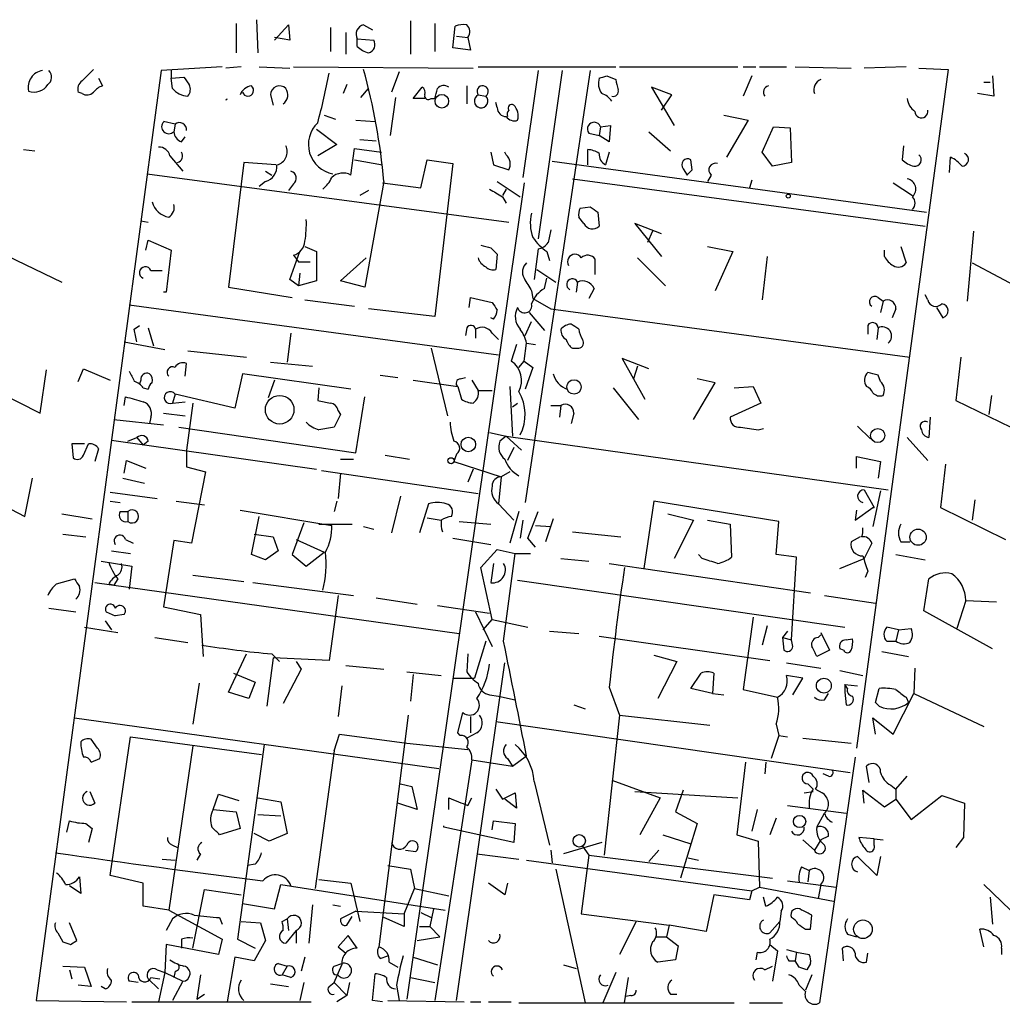
# Model space of a CAD drawing. Extents: x 12 to 730, y 1 to 890.
# Drawn here: x 177 to 243, y 274 to 340 of the extents above; entities that cross this region are included whole.
import ezdxf

# ---------------------------------------------------------------- set-up
doc = ezdxf.new("R2010")
doc.units = 0
doc.header["$MEASUREMENT"] = 0
doc.layers.add('MAIN', color=5, linetype='CONTINUOUS')

msp = doc.modelspace()

# ---------------------------------------------------------------- linework, layer by layer
at = {"layer": 'MAIN'}
for p, q in [((193.04, 339.852), (193.1247, 337.6507)), ((203.2847, 339.7673), (203.2847, 337.566)), ((191.6853, 339.598), (191.6853, 337.6507)), ((194.2253, 338.4973), (195.1567, 339.5133)), ((195.1567, 339.5133), (195.2413, 338.4973)), ((197.9507, 339.344), (197.9507, 337.7353)), ((200.152, 339.5133), (200.7447, 339.1747)), ((204.8933, 339.598), (204.8933, 337.7353)), ((206.0787, 337.9893), (206.248, 339.4287)), ((195.2413, 338.4973), (194.2253, 338.6667)), ((198.9667, 339.0053), (198.9667, 337.566)), ((199.7287, 338.582), (200.8293, 338.4973)), ((199.7287, 338.074), (199.7287, 338.582)), ((206.3327, 338.7513), (207.0947, 338.6667)), ((207.0947, 338.6667), (207.264, 337.82)), ((207.264, 337.82), (206.0787, 337.9893)), ((186.69, 336.4653), (178.3927, 274.6587)), ((181.4407, 335.788), (182.2027, 336.55)), ((190.754, 336.7193), (186.69, 336.4653)), ((187.3673, 336.55), (187.3673, 335.9573)), ((192.024, 336.7193), (191.008, 336.6347)), ((193.2093, 336.7193), (195.2413, 336.6347)), ((195.4953, 336.7193), (207.4333, 336.6347)), ((207.772, 336.7193), (216.916, 336.7193)), ((211.7513, 336.4653), (210.7353, 329.3533)), ((215.2227, 336.4653), (210.9047, 307.7633)), ((213.36, 336.4653), (211.7513, 325.2893)), ((217.17, 336.7193), (225.044, 336.7193)), ((225.3827, 336.7193), (226.2293, 336.7193)), ((226.4833, 336.7193), (228.2613, 336.7193)), ((228.854, 336.7193), (232.5793, 336.6347)), ((239.014, 336.55), (232.918, 291.4227)), ((236.22, 336.7193), (233.426, 336.6347)), ((237.0667, 336.6347), (239.014, 336.55)), ((182.5413, 335.9573), (182.7953, 335.4493)), ((187.3673, 335.9573), (188.214, 336.042)), ((187.452, 335.28), (187.3673, 335.9573)), ((202.5227, 336.3807), (202.0147, 335.026)), ((216.3233, 336.1267), (216.916, 335.8727)), ((225.9753, 336.1267), (225.3827, 334.772)), ((241.9773, 336.1267), (242.062, 334.772)), ((199.0513, 335.534), (198.7973, 334.9413)), ((199.9827, 334.6873), (200.4907, 335.28)), ((203.454, 334.6027), (204.0467, 335.3647)), ((207.01, 335.4493), (207.01, 334.264)), ((220.6413, 334.8567), (219.2867, 335.3647)), ((219.2867, 335.3647), (220.8107, 332.8247)), ((241.3847, 335.7033), (241.808, 335.7033)), ((181.4407, 334.9413), (181.1867, 335.026)), ((193.9713, 334.8567), (194.1407, 334.1793)), ((202.2687, 334.6873), (201.93, 332.1473)), ((204.216, 334.6027), (203.454, 334.6027)), ((204.6393, 334.6027), (204.8933, 334.6027)), ((207.772, 334.8567), (208.28, 334.772)), ((219.964, 333.8407), (220.6413, 334.8567)), ((242.062, 334.772), (240.9613, 334.9413)), ((209.042, 334.01), (208.9573, 334.3487)), ((197.5273, 333.502), (198.2893, 333.248)), ((199.644, 333.1633), (200.914, 333.0787)), ((224.1127, 333.502), (225.7213, 333.1633)), ((225.7213, 333.1633), (224.282, 330.708)), ((187.6213, 332.9093), (186.8593, 333.0787)), ((187.6213, 332.9093), (187.5367, 332.4013)), ((197.0193, 332.5707), (198.374, 331.5547)), ((215.9, 332.74), (215.8153, 332.1473)), ((215.9, 332.74), (216.5773, 332.8247)), ((216.5773, 332.8247), (216.4927, 331.724)), ((226.6527, 331.0467), (227.4147, 332.74)), ((227.4147, 332.74), (228.5153, 332.6553)), ((228.5153, 332.6553), (228.6, 330.3693)), ((188.0447, 331.724), (188.2987, 332.0627)), ((199.898, 331.8933), (200.9987, 331.8087)), ((215.138, 332.3167), (215.8153, 332.1473)), ((216.4927, 331.724), (215.8153, 332.1473)), ((219.1173, 332.4013), (220.5567, 331.1313)), ((177.546, 331.216), (178.308, 331.1313)), ((198.374, 331.5547), (197.104, 330.7927)), ((199.3053, 329.5227), (199.5593, 331.3007)), ((199.5593, 331.3007), (201.3373, 331.0467)), ((215.0533, 330.2), (215.0533, 331.216)), ((236.0507, 331.47), (235.966, 330.5387)), ((187.2827, 330.7927), (188.1293, 329.7767)), ((199.5593, 330.5387), (201.422, 330.2)), ((203.962, 328.676), (204.3853, 330.5387)), ((204.3853, 330.5387), (206.0787, 330.2847)), ((208.6187, 331.0467), (208.788, 330.2)), ((209.6347, 330.8773), (209.55, 331.0467)), ((216.4927, 331.0467), (216.2387, 330.2)), ((221.996, 329.8613), (221.9113, 330.5387)), ((227.33, 330.1153), (226.6527, 331.0467)), ((239.0987, 329.692), (239.1833, 330.708)), ((192.1933, 330.3693), (191.1773, 322.072)), ((194.31, 330.2), (192.1933, 330.3693)), ((206.0787, 330.2847), (204.8933, 320.1247)), ((208.788, 330.2), (209.804, 329.8613)), ((212.6827, 330.454), (237.5747, 327.0673)), ((221.4033, 329.946), (221.6573, 329.5227)), ((228.6, 330.3693), (227.33, 330.1153)), ((185.7587, 329.6073), (209.804, 326.39)), ((193.6327, 329.7767), (194.056, 329.5227)), ((214.0373, 329.2687), (237.49, 326.136)), ((223.266, 329.5227), (223.012, 329.0993)), ((193.6327, 329.0993), (193.2093, 328.7607)), ((195.4953, 328.93), (195.1567, 328.5067)), ((201.5067, 329.0993), (200.2367, 322.072)), ((201.422, 329.0147), (203.962, 328.676)), ((210.82, 329.0147), (203.0307, 274.7433)), ((209.042, 329.0993), (210.566, 328.0833)), ((209.6347, 328.5913), (209.3807, 328.168)), ((225.9753, 329.184), (225.806, 328.676)), ((235.3733, 329.0147), (236.6433, 328.168)), ((200.4907, 328.5067), (199.898, 328.168)), ((209.3807, 328.0833), (209.6347, 327.66)), ((214.5453, 327.3213), (215.2227, 327.406)), ((214.7993, 326.3053), (214.4607, 326.7287)), ((215.7307, 327.0673), (215.8153, 326.136)), ((185.3353, 326.4747), (185.8433, 326.39)), ((219.964, 325.628), (218.186, 326.3053)), ((218.186, 326.3053), (219.964, 324.104)), ((219.3713, 325.7973), (219.0327, 325.0353)), ((240.7073, 325.7973), (240.284, 321.1407)), ((185.674, 324.5273), (185.8433, 325.2047)), ((185.8433, 325.2047), (187.3673, 324.5273)), ((196.2573, 324.7813), (197.0193, 324.4427)), ((208.6187, 324.6967), (209.042, 324.2733)), ((223.012, 324.7813), (224.7053, 324.4427)), ((235.8813, 324.7813), (236.22, 323.6807)), ((175.514, 324.612), (180.086, 322.4107)), ((187.3673, 324.5273), (187.0287, 321.7333)), ((195.2413, 322.58), (195.9187, 324.4427)), ((195.4953, 324.1887), (195.834, 323.7653)), ((197.0193, 324.4427), (197.0193, 322.4953)), ((198.628, 322.4953), (200.3213, 324.0193)), ((209.042, 324.2733), (208.9573, 323.2573)), ((211.7513, 324.612), (211.4973, 322.58)), ((212.344, 324.4427), (212.5133, 323.85)), ((218.3553, 324.0193), (220.218, 322.1567)), ((224.7053, 324.4427), (223.52, 321.818)), ((226.9913, 324.104), (226.6527, 321.2253)), ((234.7807, 324.104), (234.7807, 324.5273)), ((195.834, 323.7653), (196.596, 323.7653)), ((215.5613, 322.9187), (215.5613, 323.9347)), ((240.6227, 323.6807), (244.9407, 321.3947)), ((186.0127, 323.1727), (186.7747, 323.1727)), ((195.9187, 323.0033), (195.834, 322.1567)), ((211.6667, 323.2573), (212.9367, 322.4107)), ((191.1773, 322.072), (195.4107, 321.3947)), ((195.834, 322.1567), (195.2413, 322.58)), ((197.0193, 322.4953), (195.834, 322.1567)), ((200.2367, 322.072), (198.628, 322.4953)), ((212.1747, 321.9873), (212.344, 322.6647)), ((214.376, 322.4107), (214.2913, 321.7333)), ((187.0287, 321.7333), (186.8593, 321.7333)), ((207.1793, 320.7173), (207.264, 321.3947)), ((207.264, 321.3947), (208.7033, 321.056)), ((211.328, 321.818), (211.4127, 321.31)), ((215.4767, 321.9873), (215.138, 321.31)), ((234.3573, 321.3947), (234.696, 321.1407)), ((237.6593, 321.2253), (237.49, 321.564)), ((184.5733, 320.8867), (209.1267, 317.5847)), ((196.2573, 321.2253), (199.5593, 320.802)), ((211.4127, 321.31), (212.598, 320.6327)), ((234.696, 321.1407), (234.5267, 320.3787)), ((238.252, 320.7173), (238.6753, 320.04)), ((204.8933, 320.1247), (200.4907, 320.6327)), ((211.1587, 320.3787), (212.1747, 319.1933)), ((212.598, 320.6327), (236.474, 317.4153)), ((235.5427, 320.6327), (235.2887, 320.04)), ((184.912, 319.278), (185.2507, 319.532)), ((208.788, 319.9553), (208.6187, 320.04)), ((210.9047, 318.8547), (211.328, 319.786)), ((233.68, 319.532), (233.68, 318.9393)), ((185.8433, 319.3627), (186.182, 318.1773)), ((195.326, 319.024), (195.072, 317.0767)), ((207.01, 319.3627), (206.9253, 318.8547)), ((207.6027, 319.278), (207.6027, 318.6853)), ((208.7033, 319.024), (209.1267, 318.6007)), ((234.3573, 319.3627), (234.2727, 318.6007)), ((184.2347, 318.4313), (186.944, 317.9233)), ((210.312, 318.262), (209.9733, 317.1613)), ((210.82, 317.1613), (210.9893, 318.3467)), ((210.9893, 318.3467), (211.582, 318.262)), ((188.468, 317.8387), (192.3627, 317.4153)), ((204.6393, 318.008), (205.74, 313.5207)), ((214.0373, 318.008), (214.4607, 318.008)), ((188.2987, 316.1453), (188.3833, 316.992)), ((193.9713, 317.0767), (196.7653, 316.8227)), ((210.4813, 316.738), (210.82, 317.1613)), ((210.82, 317.1613), (211.4127, 316.738)), ((219.1173, 316.6533), (217.3393, 317.3307)), ((217.3393, 317.3307), (218.8633, 314.6213)), ((218.3553, 316.8227), (218.1013, 315.976)), ((239.8607, 317.4153), (239.522, 314.5367)), ((178.6467, 313.69), (179.07, 316.5687)), ((181.1867, 315.8067), (181.5253, 316.6533)), ((181.5253, 316.6533), (183.3033, 315.8913)), ((192.1087, 316.3147), (191.6007, 314.0287)), ((199.3053, 315.2987), (192.1087, 316.3147)), ((201.2527, 316.23), (202.438, 316.0607)), ((211.4127, 316.738), (210.9047, 315.2987)), ((234.5267, 315.8067), (234.3573, 316.23)), ((174.3287, 315.8913), (178.6467, 313.69)), ((185.3353, 315.8913), (185.2507, 315.6373)), ((194.2253, 315.8913), (193.802, 314.706)), ((203.454, 315.8913), (206.4173, 315.468)), ((206.5867, 315.976), (206.9253, 316.0607)), ((207.3487, 315.8913), (207.772, 315.214)), ((222.0807, 313.2667), (223.52, 315.722)), ((223.52, 315.722), (222.3347, 315.976)), ((185.5047, 315.3833), (185.8433, 315.2987)), ((187.6213, 314.96), (187.452, 314.3673)), ((191.6007, 314.0287), (187.6213, 314.96)), ((197.1887, 315.3833), (197.104, 314.5367)), ((206.4173, 315.468), (206.6713, 314.6213)), ((207.772, 315.214), (208.7033, 315.214)), ((209.8887, 315.468), (210.058, 312.166)), ((216.7467, 315.3833), (218.44, 313.2667)), ((224.79, 315.3833), (226.06, 315.468)), ((226.06, 315.468), (226.568, 314.3673)), ((241.8927, 314.8753), (241.7233, 313.6053)), ((184.2347, 314.198), (184.3193, 314.7907)), ((187.452, 314.3673), (188.2987, 314.452)), ((188.8067, 314.3673), (188.3833, 311.2347)), ((199.644, 311.0653), (200.2367, 314.7907)), ((210.058, 314.1133), (210.3967, 314.3673)), ((212.598, 314.198), (213.2753, 314.198)), ((213.2753, 314.198), (213.1907, 313.436)), ((226.568, 314.3673), (224.536, 313.436)), ((239.522, 314.5367), (243.9247, 312.42)), ((186.8593, 313.69), (188.2987, 313.5207)), ((198.628, 313.6053), (198.2047, 312.7587)), ((198.4587, 313.8593), (198.628, 313.6053)), ((214.122, 313.69), (213.9527, 313.0127)), ((183.5573, 313.2667), (186.8593, 312.928)), ((186.0127, 313.436), (185.928, 313.0127)), ((237.8287, 313.436), (237.744, 312.0813)), ((187.8753, 312.7587), (199.644, 311.0653)), ((208.534, 312.42), (209.6347, 312.166)), ((226.3987, 312.5893), (226.7373, 312.674)), ((233.0027, 312.8433), (233.8493, 311.9967)), ((181.61, 311.658), (180.7633, 311.658)), ((180.7633, 311.658), (180.848, 310.7267)), ((181.5253, 310.896), (181.864, 311.658)), ((183.388, 311.912), (197.0193, 309.9647)), ((184.4887, 311.8273), (185.0813, 312.0813)), ((185.0813, 312.0813), (185.5047, 311.5733)), ((185.8433, 311.8273), (185.5047, 311.5733)), ((209.6347, 312.166), (209.2113, 311.8273)), ((209.6347, 312.166), (210.6507, 311.2347)), ((209.6347, 312.166), (235.0347, 308.61)), ((236.3047, 312.0813), (237.6593, 310.5573)), ((182.5413, 311.3193), (182.2873, 310.4727)), ((188.3833, 311.2347), (188.3833, 310.134)), ((201.5913, 310.896), (203.2, 310.642)), ((206.3327, 310.9807), (206.1633, 310.4727)), ((210.1427, 311.404), (209.7193, 310.5573)), ((184.2347, 309.7107), (184.404, 310.5573)), ((184.404, 310.5573), (185.674, 310.0493)), ((198.628, 310.642), (199.4747, 310.642)), ((206.1633, 310.4727), (209.296, 309.4567)), ((232.918, 310.0493), (232.918, 310.8113)), ((232.918, 310.8113), (234.5267, 310.4727)), ((234.5267, 310.4727), (234.3573, 309.372)), ((238.8447, 310.3033), (238.506, 307.4247)), ((188.3833, 310.134), (189.6533, 309.7953)), ((189.6533, 309.7953), (188.722, 305.054)), ((197.358, 309.88), (207.772, 308.356)), ((198.628, 309.7107), (198.4587, 308.0173)), ((207.4333, 309.9647), (207.0947, 309.118)), ((209.8887, 309.7953), (209.296, 309.4567)), ((173.3973, 309.0333), (177.6307, 306.832)), ((177.6307, 306.832), (178.1387, 309.372)), ((184.15, 309.372), (185.5893, 309.0333)), ((209.296, 309.4567), (209.1267, 307.6787)), ((183.3033, 308.4407), (186.436, 308.0173)), ((233.426, 308.61), (234.1033, 307.4247)), ((234.5267, 308.5253), (234.0187, 306.1547)), ((183.3033, 307.848), (183.9807, 307.7633)), ((187.706, 307.848), (189.5687, 307.594)), ((198.374, 307.848), (198.2047, 307.1707)), ((202.6073, 308.1867), (202.0147, 305.7313)), ((204.47, 307.6787), (203.8773, 305.7313)), ((209.1267, 307.6787), (210.1427, 306.578)), ((219.456, 307.848), (218.7787, 303.3607)), ((227.7533, 306.4933), (219.456, 307.848)), ((240.792, 307.9327), (240.6227, 306.578)), ((180.086, 307.0013), (182.118, 306.6627)), ((183.9807, 307.1707), (184.4887, 307.1707)), ((184.4887, 307.1707), (184.4887, 306.4933)), ((191.9393, 307.2553), (198.0353, 306.2393)), ((210.4813, 307.1707), (209.8887, 305.054)), ((211.074, 305.3927), (211.7513, 307.1707)), ((220.3873, 307.0013), (222.0807, 306.578)), ((232.8333, 306.578), (234.0187, 307.4247)), ((232.918, 307.2553), (232.8333, 306.578)), ((234.0187, 307.4247), (234.1033, 307.4247)), ((238.506, 307.4247), (242.824, 305.308)), ((192.7013, 304.292), (193.2093, 306.832)), ((196.1727, 306.4087), (195.4107, 304.292)), ((197.1887, 306.324), (199.39, 306.324)), ((204.3853, 306.7473), (205.3167, 306.578)), ((206.502, 306.4933), (208.6187, 306.324)), ((210.7353, 306.578), (210.566, 305.3927)), ((212.7673, 306.6627), (212.2593, 305.1387)), ((222.0807, 306.578), (220.8107, 304.038)), ((223.012, 306.578), (224.536, 306.324)), ((224.536, 306.324), (224.6207, 304.1227)), ((227.584, 304.292), (227.7533, 306.4933)), ((200.152, 306.1547), (200.8293, 305.9853)), ((211.582, 306.2393), (212.598, 306.1547)), ((214.0373, 305.816), (217.2547, 305.4773)), ((180.1707, 305.6467), (181.6947, 305.4773)), ((184.3193, 305.308), (184.8273, 305.054)), ((187.5367, 305.2233), (186.8593, 300.8207)), ((188.722, 305.054), (187.5367, 305.2233)), ((192.8707, 305.6467), (194.1407, 305.4773)), ((194.1407, 305.4773), (194.4793, 304.546)), ((195.6647, 305.308), (197.5273, 304.4613)), ((206.0787, 305.3927), (208.6187, 304.9693)), ((211.582, 304.8), (211.074, 305.3927)), ((233.172, 305.4773), (232.5793, 305.1387)), ((233.934, 305.054), (233.426, 304.038)), ((235.8813, 305.1387), (236.474, 305.1387)), ((183.388, 304.546), (184.658, 304.3767)), ((194.4793, 304.546), (193.6327, 303.9533)), ((196.342, 303.53), (197.5273, 304.4613)), ((207.9413, 303.4453), (209.042, 304.6307)), ((209.042, 304.6307), (210.2273, 304.3767)), ((209.4653, 298.5347), (210.2273, 304.3767)), ((210.2273, 304.3767), (211.2433, 304.3767)), ((182.7107, 303.8687), (184.7427, 303.53)), ((193.6327, 303.9533), (192.7013, 304.292)), ((195.4107, 304.292), (196.342, 303.53)), ((208.788, 303.6993), (208.6187, 302.4293)), ((213.2753, 304.038), (215.138, 303.8687)), ((216.4927, 303.6993), (229.87, 301.752)), ((222.6733, 304.038), (222.4193, 304.292)), ((228.9387, 304.1227), (227.584, 304.292)), ((228.6, 298.6193), (228.9387, 304.1227)), ((231.8173, 303.3607), (233.426, 304.038)), ((235.5427, 304.292), (237.49, 303.9533)), ((184.7427, 303.53), (184.5733, 302.006)), ((208.7033, 299.974), (207.9413, 303.4453)), ((233.68, 303.1913), (233.5107, 302.768)), ((179.7473, 302.3447), (180.9327, 302.6833)), ((182.2873, 302.4293), (206.502, 299.0427)), ((183.8113, 302.6833), (183.5573, 302.26)), ((188.8067, 302.9373), (192.1933, 302.514)), ((192.786, 302.4293), (199.4747, 301.5827)), ((210.3967, 302.5987), (232.156, 299.466)), ((237.4053, 300.5667), (237.744, 302.6833)), ((183.2187, 302.3447), (183.5573, 302.26)), ((198.4587, 301.5827), (197.866, 297.2647)), ((200.9987, 301.4133), (203.708, 300.99)), ((230.8013, 301.5827), (234.188, 301.0747)), ((240.1993, 301.244), (239.6067, 299.3813)), ((240.1993, 301.244), (242.2313, 301.1593)), ((179.2393, 300.736), (181.0173, 300.482)), ((183.0493, 300.482), (183.642, 300.228)), ((186.8593, 300.8207), (189.3147, 300.3127)), ((205.0627, 300.9053), (208.534, 300.3973)), ((207.6027, 300.482), (208.7033, 298.196)), ((241.9773, 298.0267), (237.4053, 300.5667)), ((182.9647, 299.8893), (183.388, 299.2967)), ((184.2347, 300.3127), (183.642, 300.228)), ((189.3147, 300.3127), (189.484, 297.5187)), ((208.1107, 299.2967), (208.7033, 299.974)), ((208.7033, 299.974), (211.074, 299.466)), ((226.06, 300.1433), (225.3827, 295.3173)), ((181.61, 299.466), (183.8113, 299.1273)), ((212.5133, 299.212), (214.4607, 299.0427)), ((226.9913, 299.5507), (226.6527, 298.2807)), ((228.346, 299.212), (228.0073, 298.7887)), ((230.5473, 299.1273), (231.14, 297.942)), ((235.712, 299.2967), (234.95, 299.466)), ((235.712, 299.2967), (235.5427, 298.5347)), ((235.712, 299.2967), (236.5587, 299.3813)), ((186.2667, 298.7887), (188.468, 298.45)), ((208.28, 298.5347), (207.518, 296.0793)), ((215.8153, 298.8733), (227.1607, 297.2647)), ((228.0073, 298.7887), (228.6, 298.6193)), ((228.0073, 298.7887), (228.092, 297.942)), ((228.6847, 298.196), (228.6, 298.6193)), ((230.378, 298.7887), (230.5473, 298.958)), ((232.2407, 298.6193), (232.664, 298.704)), ((234.95, 298.5347), (235.5427, 298.5347)), ((231.14, 297.942), (230.2933, 297.5187)), ((232.0713, 297.942), (231.8173, 298.0267)), ((234.6113, 297.8573), (236.3893, 297.5187)), ((191.1773, 295.148), (192.3627, 297.688)), ((194.1407, 297.434), (193.7173, 294.2167)), ((194.056, 297.688), (194.564, 297.18)), ((197.866, 297.2647), (194.1407, 297.434)), ((195.6647, 297.18), (196.0033, 296.672)), ((207.0947, 297.688), (207.01, 296.5027)), ((219.456, 297.6033), (220.98, 297.18)), ((220.98, 297.18), (219.71, 294.7247)), ((196.0033, 296.672), (194.818, 294.386)), ((198.9667, 296.926), (201.5067, 296.672)), ((203.0307, 296.5027), (205.3167, 296.2487)), ((206.3327, 274.6587), (209.55, 297.0953)), ((228.2613, 297.0953), (230.5473, 296.7567)), ((231.8173, 296.5873), (233.3413, 296.2487)), ((236.8127, 296.7567), (236.728, 295.0633)), ((191.516, 296.418), (192.9553, 295.8253)), ((203.454, 296.3333), (203.2847, 294.5553)), ((206.0787, 296.0793), (207.518, 296.0793)), ((221.9113, 295.402), (222.5887, 296.418)), ((223.4353, 296.418), (223.3507, 295.0633)), ((229.362, 296.0793), (228.2613, 296.2487)), ((228.6847, 294.9787), (229.362, 296.0793)), ((189.23, 295.7407), (188.8067, 293.0313)), ((192.9553, 295.8253), (192.532, 294.7247)), ((198.7127, 295.5713), (198.4587, 293.5393)), ((216.4927, 295.4867), (217.17, 293.624)), ((223.3507, 295.0633), (221.9113, 295.402)), ((225.3827, 295.3173), (227.6687, 294.8093)), ((232.156, 295.656), (233.0027, 295.5713)), ((232.156, 295.656), (232.156, 295.148)), ((232.3253, 295.402), (232.156, 295.656)), ((234.188, 294.4707), (234.442, 295.402)), ((192.532, 294.7247), (191.1773, 295.148)), ((208.534, 294.9787), (209.1267, 294.894)), ((209.1267, 294.894), (210.2273, 294.64)), ((223.3507, 295.0633), (224.1127, 294.9787)), ((230.8013, 294.64), (231.0553, 295.0633)), ((232.156, 295.148), (232.2407, 294.3013)), ((235.3733, 292.354), (236.728, 295.0633)), ((236.22, 294.8093), (236.3893, 294.4707)), ((236.728, 295.0633), (241.3847, 292.862)), ((214.122, 294.3013), (214.884, 294.0473)), ((234.442, 294.2167), (234.188, 294.4707)), ((180.9327, 293.4547), (205.1473, 290.068)), ((203.1153, 293.624), (201.168, 278.2147)), ((206.4173, 292.4387), (206.756, 293.7933)), ((207.264, 293.5393), (207.264, 292.4387)), ((217.17, 293.624), (216.154, 284.3107)), ((217.17, 293.624), (223.1813, 292.9467)), ((234.188, 292.354), (234.0187, 293.4547)), ((234.0187, 293.4547), (235.3733, 292.354)), ((208.9573, 293.2007), (232.4947, 289.814)), ((227.584, 293.0313), (227.7533, 292.2693)), ((182.4567, 291.4227), (182.0333, 292.0153)), ((183.3033, 282.956), (184.658, 292.1847)), ((184.658, 292.1847), (193.3787, 290.9993)), ((198.2047, 291.2533), (198.5433, 292.354)), ((198.5433, 292.354), (203.0307, 291.7613)), ((206.5867, 292.2693), (206.4173, 292.4387)), ((207.6873, 292.4387), (207.01, 292.1)), ((227.7533, 292.2693), (227.2453, 290.7453)), ((227.7533, 292.2693), (228.346, 292.1847)), ((229.362, 292.1), (232.5793, 291.7613)), ((188.8067, 291.592), (187.198, 280.67)), ((193.548, 291.6767), (191.77, 278.7227)), ((203.0307, 291.7613), (207.0947, 291.338)), ((182.0333, 290.4913), (182.626, 290.7453)), ((198.2047, 291.2533), (196.9347, 282.1093)), ((207.3487, 290.6607), (204.8933, 274.6587)), ((207.3487, 290.6607), (210.058, 290.2373)), ((209.7193, 290.7453), (210.058, 290.2373)), ((210.058, 290.2373), (210.9893, 290.9147)), ((232.8333, 290.83), (230.4627, 274.4893)), ((225.552, 290.4913), (224.9593, 285.6653)), ((226.9067, 290.4913), (226.822, 289.7293)), ((233.7647, 289.1367), (233.5953, 290.2373)), ((216.662, 289.306), (219.8793, 288.1207)), ((231.0553, 289.56), (230.7167, 289.7293)), ((235.5427, 288.7133), (236.3047, 289.56)), ((202.6073, 289.052), (203.3693, 288.8827)), ((203.3693, 288.8827), (203.708, 287.3587)), ((208.9573, 288.7133), (209.3807, 288.036)), ((211.4973, 289.2213), (212.5133, 284.988)), ((230.0393, 288.7133), (229.7007, 289.052)), ((230.2087, 288.7133), (230.632, 288.4593)), ((235.204, 288.9673), (235.5427, 288.7133)), ((235.5427, 288.7133), (235.5427, 288.036)), ((181.9487, 288.544), (182.2873, 287.782)), ((190.1613, 287.3587), (190.5, 288.3747)), ((190.5, 288.3747), (191.8547, 287.9513)), ((193.1247, 288.1207), (194.6487, 287.8667)), ((205.8247, 287.3587), (205.8247, 288.1207)), ((207.0947, 287.6127), (207.3487, 288.1207)), ((209.3807, 288.036), (210.2273, 288.4593)), ((210.312, 287.4433), (209.55, 288.036)), ((210.2273, 288.4593), (210.312, 287.4433)), ((218.186, 288.544), (225.044, 288.1207)), ((219.8793, 288.1207), (218.5247, 285.6653)), ((221.4033, 288.6287), (220.8953, 287.1893)), ((229.4467, 288.4593), (230.0393, 288.544)), ((233.426, 287.782), (233.3413, 288.6287)), ((233.3413, 288.6287), (234.7807, 287.528)), ((234.7807, 287.528), (235.5427, 288.036)), ((235.5427, 288.036), (236.5587, 286.6813)), ((236.5587, 286.6813), (238.5907, 288.29)), ((238.5907, 288.29), (240.1147, 287.782)), ((190.1613, 287.3587), (191.6853, 287.1893)), ((194.6487, 287.8667), (195.072, 285.75)), ((203.708, 287.3587), (202.438, 287.782)), ((226.314, 287.3587), (225.9753, 285.9193)), ((228.346, 287.6127), (232.2407, 287.1047)), ((240.1147, 287.782), (240.03, 285.496)), ((191.6853, 287.1893), (191.9393, 286.0887)), ((193.1247, 287.02), (194.6487, 286.9353)), ((220.8953, 287.1893), (222.3347, 286.4273)), ((227.584, 286.766), (227.1607, 285.6653)), ((230.2933, 286.1733), (230.8013, 287.1047)), ((180.4247, 285.8347), (180.594, 286.5967)), ((181.6947, 286.4273), (182.118, 286.0887)), ((182.118, 286.0887), (181.864, 285.1573)), ((191.9393, 286.0887), (190.5847, 285.6653)), ((205.486, 286.1733), (205.486, 286.258)), ((210.1427, 285.1573), (205.486, 286.1733)), ((208.7033, 286.004), (208.788, 286.5967)), ((208.788, 286.5967), (210.2273, 286.4273)), ((210.2273, 286.4273), (210.1427, 285.1573)), ((222.3347, 286.4273), (221.234, 282.7867)), ((193.8867, 285.242), (192.8707, 285.75)), ((195.072, 285.75), (193.8867, 285.242)), ((220.0487, 285.6653), (221.9113, 285.0727)), ((224.9593, 285.6653), (226.3987, 285.242)), ((231.0553, 285.5807), (230.5473, 285.3267)), ((234.1033, 285.4113), (233.0873, 285.496)), ((234.1033, 285.4113), (234.696, 285.3267)), ((234.1033, 284.988), (234.1033, 285.4113)), ((240.03, 285.496), (239.522, 284.8187)), ((187.452, 284.988), (187.7907, 284.8187)), ((215.9847, 285.1573), (213.4447, 284.3953)), ((214.7147, 284.9033), (215.138, 284.3107)), ((226.3987, 285.242), (226.4833, 282.194)), ((229.362, 285.3267), (230.124, 284.6493)), ((230.5473, 285.3267), (230.124, 284.6493)), ((186.7747, 284.0567), (187.6213, 283.972)), ((189.3147, 284.3953), (189.0607, 283.972)), ((202.946, 284.6493), (203.6233, 284.5647)), ((207.6873, 284.3953), (210.4813, 284.0567)), ((212.598, 284.6493), (212.6827, 283.8027)), ((215.138, 284.3107), (214.63, 280.416)), ((215.138, 284.3107), (227.33, 282.7867)), ((219.1173, 283.8873), (219.7947, 284.6493)), ((221.742, 284.1413), (222.4193, 283.972)), ((234.2727, 282.956), (233.0027, 284.226)), ((234.5267, 284.226), (234.2727, 282.956)), ((192.9553, 283.718), (192.4473, 283.6333)), ((201.7607, 283.6333), (203.2847, 283.3793)), ((210.9893, 283.972), (225.9753, 281.94)), ((229.2773, 283.5487), (229.7853, 283.2947)), ((181.2713, 282.8713), (181.356, 281.7707)), ((185.5047, 282.448), (183.3033, 282.956)), ((203.2847, 283.3793), (203.5387, 282.1093)), ((212.9367, 283.3793), (214.884, 274.4893)), ((229.7853, 283.2947), (229.7007, 282.5327)), ((181.356, 281.7707), (180.594, 282.2787)), ((185.5047, 280.924), (185.5047, 282.448)), ((194.2253, 280.7547), (194.6487, 282.3633)), ((194.6487, 282.3633), (205.5707, 280.67)), ((197.1887, 282.702), (199.3053, 282.448)), ((199.3053, 282.448), (199.898, 279.908)), ((202.8613, 280.416), (203.5387, 282.1093)), ((203.5387, 282.1093), (205.8247, 281.6013)), ((209.55, 281.686), (208.4493, 282.448)), ((209.7193, 282.448), (209.55, 281.686)), ((225.9753, 281.94), (226.4833, 282.194)), ((226.4833, 282.194), (231.394, 281.2627)), ((228.346, 282.6173), (231.5633, 282.194)), ((230.5473, 282.3633), (230.378, 281.432)), ((241.3847, 282.3633), (243.7553, 280.0773)), ((188.8067, 278.13), (189.5687, 282.0247)), ((189.5687, 282.0247), (192.024, 281.686)), ((223.4353, 281.686), (222.9273, 279.2307)), ((225.806, 281.3473), (223.4353, 281.686)), ((225.9753, 281.94), (225.806, 281.3473)), ((226.9067, 280.924), (226.7373, 281.5167)), ((241.808, 281.5167), (241.9773, 279.7387)), ((187.198, 280.67), (185.5047, 280.924)), ((192.1087, 281.0933), (194.2253, 280.7547)), ((196.7653, 281.0087), (196.5113, 278.4687)), ((198.12, 281.0087), (198.628, 280.924)), ((187.198, 280.67), (190.754, 278.7227)), ((190.5847, 280.162), (190.754, 279.7387)), ((199.644, 280.5853), (198.628, 280.0773)), ((199.0513, 279.654), (199.39, 280.2467)), ((199.644, 280.5853), (202.8613, 280.416)), ((202.8613, 279.5693), (201.5067, 280.162)), ((202.8613, 280.416), (202.8613, 279.5693)), ((203.962, 280.5007), (204.6393, 280.162)), ((204.8087, 280.7547), (204.5547, 279.5693)), ((214.63, 280.416), (220.472, 279.654)), ((227.9227, 280.5853), (227.838, 279.908)), ((229.87, 279.4), (229.9547, 280.3313)), ((181.102, 278.638), (180.594, 279.8233)), ((187.452, 280.0773), (187.0287, 279.3153)), ((192.024, 279.908), (193.294, 279.8233)), ((193.294, 279.8233), (193.6327, 278.638)), ((194.7333, 279.908), (195.072, 280.0773)), ((195.072, 280.0773), (195.1567, 279.3153)), ((203.8773, 279.5693), (204.5547, 279.5693)), ((204.5547, 279.5693), (205.232, 278.892)), ((218.2707, 279.908), (217.17, 277.7067)), ((220.472, 279.654), (220.3027, 278.892)), ((222.9273, 279.2307), (220.472, 279.654)), ((227.838, 279.908), (227.1607, 279.146)), ((179.832, 279.146), (180.1707, 278.5533)), ((195.6647, 279.3153), (194.9873, 278.4687)), ((195.6647, 279.3153), (195.6647, 278.4687)), ((199.136, 278.9767), (198.4587, 278.2147)), ((199.7287, 278.13), (199.136, 278.9767)), ((203.708, 278.638), (205.232, 278.892)), ((219.6253, 278.892), (220.3027, 278.892)), ((220.3027, 278.892), (221.0647, 278.2993)), ((229.5313, 279.4), (229.87, 279.4)), ((232.3253, 279.0613), (232.918, 278.892)), ((241.3847, 278.2147), (241.1307, 279.4)), ((180.6787, 278.384), (181.102, 278.638)), ((187.0287, 278.384), (186.944, 276.5213)), ((190.5, 277.7067), (187.0287, 278.384)), ((188.0447, 278.7227), (188.0447, 278.13)), ((190.754, 278.7227), (190.5, 277.7067)), ((191.77, 278.7227), (192.9553, 278.13)), ((193.6327, 278.638), (192.8707, 277.2833)), ((198.4587, 278.2147), (198.9667, 277.7913)), ((221.0647, 278.2993), (220.8953, 277.368)), ((227.1607, 278.384), (227.6687, 277.9607)), ((191.6007, 277.5373), (191.0927, 274.574)), ((192.8707, 277.2833), (191.6007, 277.5373)), ((196.2573, 277.5373), (196.0033, 276.606)), ((201.2527, 277.4527), (201.7607, 277.622)), ((203.454, 277.5373), (205.0627, 277.0293)), ((226.314, 277.876), (226.2293, 277.368)), ((227.6687, 277.9607), (227.33, 275.9287)), ((228.2613, 278.0453), (228.9387, 277.876)), ((228.9387, 277.876), (228.854, 277.2833)), ((228.9387, 277.876), (229.7853, 277.7067)), ((232.0713, 277.2833), (231.9867, 278.13)), ((233.5953, 277.1987), (233.68, 277.7913)), ((242.57, 278.13), (242.57, 277.7067)), ((180.1707, 276.9447), (181.61, 276.86)), ((181.61, 276.86), (182.0333, 275.59)), ((194.4793, 277.114), (195.072, 276.9447)), ((195.072, 276.9447), (194.7333, 276.352)), ((198.2047, 276.9447), (198.7127, 277.114)), ((198.2047, 275.844), (198.7127, 277.0293)), ((201.8453, 277.1987), (202.438, 276.86)), ((213.4447, 277.0293), (214.2913, 276.7753)), ((220.8953, 277.368), (219.71, 277.1987)), ((226.822, 276.6907), (227.33, 276.9447)), ((228.4307, 277.2833), (228.854, 277.2833)), ((229.108, 276.86), (228.854, 277.2833)), ((229.87, 277.114), (229.616, 276.6907)), ((180.594, 276.6907), (180.7633, 276.098)), ((186.436, 276.6907), (186.944, 276.5213)), ((186.944, 276.5213), (186.5207, 274.574)), ((186.944, 276.5213), (188.1293, 275.9287)), ((187.6213, 276.606), (187.5367, 276.1827)), ((189.3147, 276.352), (189.0607, 274.7433)), ((195.326, 276.1827), (194.7333, 276.352)), ((200.7447, 274.6587), (200.914, 276.4367)), ((216.916, 276.5213), (216.0693, 274.4893)), ((229.9547, 276.352), (229.5313, 275.336)), ((182.0333, 275.59), (181.1867, 275.6747)), ((182.9647, 275.4207), (182.7107, 275.59)), ((185.166, 275.844), (184.5733, 275.9287)), ((185.8433, 276.098), (186.5207, 275.4207)), ((186.0127, 276.1827), (186.6053, 276.098)), ((188.1293, 275.9287), (187.452, 274.6587)), ((193.9713, 275.7593), (195.1567, 275.59)), ((196.1727, 275.844), (195.9187, 274.6587)), ((197.866, 275.59), (198.2047, 275.844)), ((198.2047, 275.844), (199.0513, 274.9973)), ((199.2207, 275.844), (199.0513, 274.9973)), ((202.3533, 275.6747), (202.5227, 274.6587)), ((203.2847, 276.1827), (204.8933, 275.844)), ((217.5087, 274.4893), (217.7627, 276.1827)), ((229.5313, 275.2513), (229.108, 275.6747)), ((189.0607, 274.7433), (189.5687, 275.082)), ((199.0513, 274.9973), (198.374, 274.574)), ((217.932, 274.9973), (217.5933, 274.9127)), ((220.5567, 275.082), (220.98, 275.082)), ((178.3927, 274.6587), (184.404, 274.574)), ((184.7427, 274.574), (196.6807, 274.574)), ((201.422, 274.574), (200.7447, 274.6587)), ((201.7607, 274.6587), (206.8407, 274.574)), ((207.264, 274.574), (207.9413, 274.574)), ((208.4493, 274.574), (209.9733, 274.574)), ((210.4813, 274.4893), (224.79, 274.4893)), ((225.806, 274.4893), (228.0073, 274.4893))]:
    msp.add_line(p, q, dxfattribs=at)
for centre, radius in [((205.359, 334.4334), 0.4517), ((228.3883, 328.1257), 0.1338), ((214.1455, 315.4415), 0.4787), ((194.5769, 313.9266), 0.9514), ((234.3361, 312.2084), 0.4704), ((207.1185, 311.6149), 0.4827), ((205.9685, 310.532), 0.2035), ((237.0205, 305.4524), 0.5402), ((230.7541, 295.5808), 0.495), ((229.144, 286.5525), 0.4087), ((214.4925, 285.2646), 0.4149), ((233.3519, 279.3895), 0.6165)]:
    msp.add_circle(centre, radius, dxfattribs=at)
for centre, radius, start, end in [((200.3127, 338.8784), 0.6549, 104.203868, 206.909354), ((206.7982, 337.9469), 1.5806, 82.299482, 110.370222), ((206.5793, 339.0427), 0.6379, 323.88811, 47.534794), ((200.3427, 338.2009), 0.5698, 285.05579, 31.34662), ((200.8951, 339.2761), 1.675, 225.863544, 256.028469), ((178.9498, 335.3759), 1.0976, 97.001995, 193.981804), ((178.798, 336.0359), 0.6157, 305.401383, 44.216978), ((158.5886, 325.1444), 43.0999, 5.264933, 15.345059), ((181.8218, 335.2376), 0.6694, 124.698943, 198.426829), ((315.3948, 420.4706), 152.6537, 213.578079, 213.807241), ((153.384, 344.8222), 45.2918, 344.861358, 349.149295), ((216.9443, 335.6234), 1.1773, 163.524499, 215.405862), ((173.7193, 463.042), 133.8753, 288.327124, 288.556307), ((386.3446, 377.8575), 174.5531, 193.917671, 194.146862), ((230.8219, 335.186), 0.7396, 111.795655, 199.321855), ((178.2658, 336.0842), 1.0454, 248.620946, 328.243849), ((183.1336, 334.3492), 1.1509, 107.093579, 143.981411), ((188.5246, 336.1553), 1.3845, 219.216318, 267.656956), ((187.9826, 335.2117), 0.6549, 317.828116, 29.481187), ((192.8434, 334.4804), 0.9793, 98.343583, 157.402188), ((192.4655, 335.153), 0.3787, 199.592765, 51.486698), ((194.57, 334.8506), 0.5988, 45.818745, 179.416248), ((194.3948, 334.8566), 0.7282, 305.53219, 35.549568), ((203.8771, 335.026), 0.3788, 333.45524, 63.401126), ((35.6295, 377.2972), 174.5653, 345.843219, 346.07237), ((205.4889, 334.9159), 0.5605, 53.195522, 139.492942), ((208.0711, 335.0848), 0.3762, 303.73654, 217.329911), ((216.7608, 335.0965), 0.3392, 253.066164, 16.933836), ((227.1682, 335.0285), 0.4309, 102.358577, 216.534792), ((181.7673, 335.4734), 0.6243, 238.458631, 314.22122), ((190.7672, 334.8435), 0.4049, 306.493479, 323.506522), ((204.4699, 334.8002), 0.2601, 167.454468, 310.620402), ((207.965, 334.4486), 0.4514, 115.310558, 45.753848), ((215.562, 333.6722), 1.3376, 34.679712, 71.578596), ((237.405, 334.6871), 1.1035, 184.386361, 237.538365), ((209.6206, 333.9959), 0.5788, 178.604026, 271.395974), ((210.1853, 333.5443), 0.483, 142.140624, 195.244715), ((210.0153, 333.9681), 0.2467, 58.900793, 211.087213), ((209.3761, 333.4479), 1.0595, 344.418575, 43.653912), ((237.2411, 333.7478), 0.4285, 178.903436, 12.524456), ((210.185, 333.7982), 0.6693, 214.689739, 288.440363), ((187.198, 332.74), 0.4715, 135, 315), ((187.9162, 332.5426), 0.4706, 353.090971, 128.806228), ((198.466, 331.5569), 1.98, 133.46312, 259.936369), ((215.4849, 332.5898), 0.4414, 19.892177, 218.211893), ((188.3468, 332.4798), 0.8139, 185.534773, 248.212969), ((186.5559, 330.6444), 0.7417, 11.532613, 92.720065), ((194.179, 331.0739), 0.9001, 283.86488, 26.10674), ((214.9684, 329.6914), 1.527, 56.315136, 86.812677), ((187.6984, 330.7902), 0.4309, 282.36872, 36.526877), ((209.0941, 330.2651), 0.8167, 330.36824, 48.554055), ((216.5983, 330.8984), 0.7856, 175.356285, 242.756461), ((221.6997, 330.206), 0.3943, 57.543296, 221.257012), ((237.1332, 331.7419), 1.6763, 225.870102, 256.011837), ((236.8021, 330.5387), 0.4298, 260.073098, 51.994044), ((238.3799, 328.8889), 1.9886, 38.076638, 66.171495), ((239.9359, 330.5575), 0.4423, 271.217773, 66.153268), ((193.3675, 330.097), 1.0324, 284.885656, 5.726056), ((223.547, 329.8652), 0.443, 71.262378, 230.633246), ((195.199, 329.311), 0.4827, 307.87186, 74.745922), ((196.2137, 330.1585), 1.9916, 308.103582, 336.153182), ((198.784, 328.5854), 1.0725, 60.918414, 134.27468), ((137.1892, 414.3545), 119.7134, 314.876914, 315.106131), ((236.1879, 328.5943), 0.6844, 311.707225, 80.174354), ((335.9815, 540.0526), 246.8983, 238.922675, 239.151814), ((236.2202, 327.66), 0.5985, 314.986461, 45.013539), ((187.4458, 328.1013), 1.3949, 194.812348, 259.766432), ((186.8381, 327.3637), 0.7299, 299.543335, 16.851114), ((215.3915, 326.8982), 0.9461, 153.434949, 190.320555), ((300.1593, 454.2481), 152.6537, 236.192759, 236.421922), ((213.8105, 326.3068), 2.5729, 164.769491, 201.257193), ((189.8216, 326.2209), 6.5292, 350.292858, 2.970909), ((215.3653, 326.5689), 0.6244, 204.972544, 316.109566), ((214.4172, 327.4472), 3.6504, 214.606903, 235.393097), ((424.217, 283.1279), 215.8947, 168.578089, 168.807241), ((195.1626, 325.2383), 1.1011, 287.587464, 353.832202), ((250.6064, 494.1371), 174.5652, 255.853161, 256.082336), ((211.5956, 325.6148), 1.0148, 278.825574, 325.177727), ((208.6518, 324.2594), 0.9119, 195.264486, 245.93927), ((214.2066, 323.7654), 0.4909, 30.953749, 210.969762), ((215.0594, 323.578), 0.6157, 35.401383, 134.216978), ((236.0932, 324.8237), 1.4969, 208.737847, 241.253601), ((185.6423, 323.0351), 0.3951, 20.379542, 249.620458), ((208.7457, 323.8502), 0.6295, 222.282873, 289.640967), ((211.53, 323.0685), 0.8168, 131.451203, 209.628292), ((235.7158, 324.0003), 0.597, 234.992255, 327.630393), ((422.7304, 449.2302), 246.8296, 210.848162, 211.077365), ((214.0341, 322.2446), 0.3801, 25.911157, 244.088843), ((214.7147, 321.6487), 0.8339, 23.958303, 113.964582), ((213.1132, 320.3444), 1.8921, 119.736994, 160.650503), ((234.1457, 321.0983), 0.3642, 54.476953, 234.455006), ((335.861, 405.4692), 152.6259, 213.578058, 213.807262), ((211.4818, 320.1153), 1.2409, 150.979031, 222.436132), ((210.8623, 320.8444), 0.4826, 195.268654, 15.242626), ((234.9923, 320.6749), 0.5521, 355.615624, 122.460844), ((238.1885, 321.3312), 0.5397, 191.316179, 318.176915), ((238.54, 320.4972), 0.4768, 286.485159, 83.896018), ((208.0845, 320.6076), 0.9594, 317.162672, 356.438195), ((207.2922, 319.2215), 0.3156, 10.312965, 153.418709), ((208.0294, 318.6156), 0.7879, 31.216895, 122.788529), ((214.0164, 318.6425), 0.9763, 93.741073, 139.386611), ((129.524, 192.4358), 152.6538, 56.192749, 56.421911), ((233.9959, 319.3562), 0.3615, 1.030389, 150.903834), ((234.6436, 318.8197), 0.6139, 309.585641, 117.800708), ((-26.6494, 276.5354), 215.8359, 11.192733, 11.421947), ((208.6837, 317.8606), 2.3563, 11.905565, 36.980293), ((213.9526, 319.1934), 0.6826, 172.88019, 240.261365), ((216.0382, 319.4833), 1.5908, 187.414948, 213.698059), ((214.7152, 318.9397), 1.1522, 197.110772, 233.960562), ((214.3901, 318.389), 0.3875, 280.497939, 33.11188), ((188.1293, 316.4839), 0.5681, 63.43946, 153.425927), ((209.0867, 315.8602), 1.5745, 332.341284, 55.728567), ((354.0375, 400.8053), 189.2834, 206.45383, 206.683054), ((185.7587, 315.9252), 0.4247, 66.507351, 184.577686), ((185.5683, 315.8914), 0.5555, 342.243539, 49.643715), ((187.452, 316.4114), 0.3679, 62.599082, 226.332732), ((214.1013, 316.6027), 1.3647, 192.182724, 252.842329), ((234.1768, 315.8846), 0.7154, 133.986172, 215.618684), ((191.6863, 146.9602), 174.5654, 75.851179, 76.080322), ((184.5733, 314.706), 1.1516, 36.024081, 72.896174), ((186.3942, 315.256), 0.5526, 122.502209, 175.567893), ((206.5927, 315.6918), 0.2843, 91.209443, 231.912942), ((233.9984, 315.2296), 0.7824, 333.074706, 47.527791), ((187.2955, 314.7325), 0.3974, 34.925871, 293.196697), ((207.0383, 315.0164), 0.7598, 301.321972, 15.073249), ((207.9193, 313.6134), 2.9769, 332.75753, 30.612217), ((233.2989, 314.7481), 0.7785, 22.394546, 67.621866), ((234.4844, 315.4682), 0.6295, 222.282873, 289.640967), ((269.5888, 610.9777), 308.2168, 253.939379, 254.168557), ((185.2365, 313.6829), 0.8145, 342.354751, 70.775352), ((239.8821, 526.1509), 215.8947, 258.571593, 258.80075), ((197.8659, 313.7745), 0.5988, 8.140927, 81.859073), ((207.5182, 315.8919), 1.527, 236.315136, 266.812677), ((213.5716, 313.7322), 0.5521, 355.615624, 122.460844), ((197.6038, 314.2409), 1.703, 222.186781, 255.891948), ((210.1345, 313.2819), 4.2292, 182.501675, 200.117139), ((225.1286, 313.3513), 0.5986, 171.865837, 278.134163), ((237.4839, 312.8131), 0.334, 58.318318, 222.075199), ((185.3965, 311.7569), 0.4523, 8.954187, 134.175915), ((240.0467, 58.6742), 257.5067, 99.351396, 99.580579), ((268.156, 609.0238), 299.3611, 261.752594, 261.981777), ((237.8288, 312.674), 0.5987, 188.131456, 261.857718), ((181.9486, 310.9807), 0.6826, 29.738635, 97.11981), ((206.0862, 311.3716), 0.4622, 302.235369, 80.397052), ((210.1217, 311.4464), 0.9869, 157.296174, 234.59798), ((181.1302, 311.0371), 0.4195, 227.724474, 340.347095), ((211.4065, 311.2685), 1.9594, 198.647634, 241.823619), ((209.2821, 308.8779), 0.579, 88.624295, 181.375705), ((209.7913, 308.5844), 1.1234, 165.587695, 233.728888), ((233.4283, 308.1822), 0.4278, 90.308039, 258.267218), ((205.0626, 305.6893), 2.0758, 73.409678, 106.587676), ((205.5071, 307.1283), 0.57, 328.677654, 74.930019), ((184.3476, 306.9167), 0.4463, 145.305659, 288.430889), ((184.7624, 306.832), 0.4355, 231.058678, 128.941322), ((206.8831, 306.3662), 1.5806, 172.299482, 200.370222), ((206.1993, 305.2545), 1.5908, 97.414948, 123.698059), ((236.834, 305.7313), 1.122, 148.113158, 211.882505), ((194.843, 306.0599), 3.1973, 330.001287, 3.216509), ((232.4101, 305.9005), 0.9465, 333.440363, 10.316217), ((183.9489, 305.2021), 0.3852, 15.955611, 217.182255), ((233.3144, 304.9627), 0.7559, 166.535519, 272.039457), ((233.3589, 304.8873), 0.5988, 16.164899, 99.827279), ((190.8585, 303.6358), 6.8038, 345.404528, 6.96886), ((186.4896, 304.8351), 3.4356, 197.81475, 218.779095), ((183.4302, 303.4877), 0.6694, 304.698943, 18.426829), ((208.7412, 303.2648), 0.8445, 261.658794, 30.966084), ((138.5038, 49.8612), 267.7505, 71.448768, 71.677944), ((223.2017, 306.008), 2.3596, 281.925675, 306.96751), ((487.5029, 388.3717), 267.7345, 198.322042, 198.551232), ((391.3684, 277.2061), 175.8286, 171.417594, 174.03227), ((238.8446, 301.3293), 1.7449, 75.956589, 129.105964), ((308.1019, 387.0792), 152.6259, 213.57026, 213.799443), ((184.5316, 301.6244), 1.4975, 118.750617, 151.249383), ((237.9554, 301.2016), 2.2443, 1.082513, 54.206499), ((180.9763, 300.7775), 1.9916, 128.103582, 156.153182), ((180.4944, 301.947), 0.8097, 310.221401, 16.375964), ((183.3174, 300.6748), 0.3303, 10.677194, 215.721221), ((183.96, 300.5547), 0.3661, 318.621205, 150.31142), ((235.3733, 299.0003), 0.6293, 132.269402, 227.724474), ((235.7491, 298.9854), 0.9012, 323.550995, 26.058953), ((-1694.7533, -86.2715), 1942.7105, 11.1953393, 11.4245245), ((230.3968, 298.3278), 0.4613, 92.335786, 196.600508), ((232.2068, 298.196), 0.4247, 85.421237, 203.492649), ((231.0991, 298.4922), 1.5792, 339.609571, 7.70781), ((236.0817, 299.299), 0.9353, 234.807726, 294.800385), ((201.2157, 372.5298), 75.1835, 260.957474, 264.53546), ((228.3248, 298.2173), 0.3605, 229.781373, 356.613009), ((60.779, 213.1974), 189.3282, 26.447076, 26.676232), ((232.3253, 298.0479), 0.2752, 202.632677, 337.367323), ((209.0837, 297.8144), 2.4537, 212.315026, 237.684974), ((203.3636, 297.6259), 5.2069, 326.138413, 353.214564), ((223.012, 295.4026), 1.1001, 67.369719, 112.630281), ((227.1015, 295.8845), 1.2156, 297.812981, 17.433314), ((208.661, 295.8677), 0.898, 188.130102, 261.869898), ((232.6852, 295.2751), 0.3817, 160.577454, 266.816007), ((234.7382, 292.0574), 3.3577, 76.137165, 95.060949), ((362.9112, 464.4282), 211.7103, 233.014201, 233.24333), ((207.1963, 294.2844), 0.6596, 228.121907, 41.883892), ((224.6263, 294.0632), 3.1325, 340.766838, 13.778949), ((230.632, 295.402), 0.7806, 229.400298, 282.526419), ((232.3338, 294.6823), 0.3922, 256.268462, 32.665012), ((235.2267, 295.7923), 1.7602, 243.525204, 311.337807), ((207.2333, 293.1083), 0.8091, 304.137927, 39.598836), ((181.8216, 291.4228), 0.6292, 70.338213, 137.731211), ((206.646, 291.8036), 0.4694, 320.854032, 97.256717), ((184.4882, 291.8458), 3.1322, 179.996341, 198.923755), ((182.0333, 290.957), 0.6294, 340.344339, 47.723862), ((206.3632, 290.7575), 0.9902, 354.39016, 49.217958), ((210.0761, 291.2473), 0.6158, 135.789511, 234.596423), ((208.0272, 288.9826), 3.4783, 3.935043, 50.763675), ((181.5931, 290.3814), 0.4537, 14.017867, 98.594459), ((231.1118, 289.8139), 0.2602, 257.454468, 40.620402), ((233.9863, 289.8613), 0.5425, 354.997777, 136.120374), ((229.6795, 289.433), 0.3816, 19.441701, 273.184827), ((229.7309, 289.058), 0.5892, 324.19213, 58.435821), ((235.783, 290.1247), 1.2941, 193.891284, 243.423069), ((231.8182, 287.6971), 2.0487, 150.26275, 187.116344), ((181.9474, 288.1057), 0.4694, 110.983181, 316.398444), ((333.4596, 605.3664), 341.9583, 248.083996, 248.313179), ((230.2099, 287.7187), 0.8524, 313.925889, 60.319312), ((191.3858, 286.6756), 1.4022, 150.844585, 200.991744), ((231.6484, 287.3167), 0.8732, 194.050566, 247.149477), ((181.7713, 290.5856), 4.159, 253.55635, 268.944674), ((63.3307, 158.9193), 179.6055, 44.885409, 45.114591), ((229.006, 286.1041), 0.4461, 204.473719, 8.923884), ((231.4016, 285.9679), 1.1272, 169.500563, 232.581105), ((230.5262, 285.6866), 0.5396, 348.681738, 115.572461), ((187.5621, 285.4283), 0.4539, 171.421795, 255.960695), ((234.7139, 285.9012), 1.6763, 193.988163, 224.129898), ((189.5889, 284.7505), 0.4488, 114.989129, 232.333315), ((202.5554, 285.2689), 0.5521, 191.662035, 329.417118), ((203.4017, 284.881), 0.3862, 305.015113, 163.911925), ((230.4808, 284.7764), 0.3787, 199.607016, 51.474861), ((233.807, 284.861), 0.3224, 203.200924, 23.200924), ((271.6795, 914.1699), 636.3776, 261.6861929, 262.9400113), ((191.7521, 284.8852), 1.6763, 315.870102, 346.011837), ((233.1233, 283.718), 0.5221, 103.35488, 256.64512), ((230.7165, 282.7868), 1.6284, 152.103644, 188.977017), ((230.1555, 282.8201), 0.6019, 310.619882, 127.955132), ((178.5209, 281.5599), 1.9886, 23.828505, 51.923362), ((180.3377, 283.4752), 1.1119, 270.118518, 327.103155), ((194.297, 281.9107), 1.0929, 19.678511, 139.717154), ((226.102, 282.7447), 1.9906, 293.844128, 321.910186), ((227.3781, 280.9371), 0.6484, 327.138401, 63.371717), ((188.3679, 279.0925), 1.3449, 67.095667, 132.923948), ((193.9808, 322.6849), 42.6583, 263.147801, 265.433753), ((195.5057, 279.8031), 0.5131, 288.053548, 147.697523), ((228.9921, 280.3447), 0.4326, 48.75801, 204.983286), ((228.3039, 279.4426), 0.778, 22.371722, 67.628278), ((144.936, 111.1407), 189.3506, 63.320357, 63.549527), ((180.2552, 279.6116), 0.6292, 160.338213, 227.731211), ((192.9997, 279.3579), 1.8188, 358.657893, 17.605095), ((198.9526, 279.9786), 0.3393, 163.087238, 286.912762), ((218.9095, 279.1184), 0.7298, 309.255711, 30.127588), ((226.9609, 279.5753), 0.4735, 118.177828, 294.957683), ((226.5117, 279.8797), 1.3266, 299.289525, 1.222366), ((313.9445, 406.5577), 152.6259, 236.192738, 236.421942), ((233.0028, 279.5693), 0.8468, 143.136869, 216.863132), ((188.5949, 277.2409), 1.5807, 82.299482, 110.370222), ((194.9933, 278.9101), 0.4414, 113.394557, 269.22122), ((208.788, 278.9258), 0.4445, 220.355206, 17.750074), ((241.2175, 278.3549), 1.0487, 36.363981, 94.747761), ((241.8438, 278.27), 0.7396, 349.088138, 72.841456), ((222.7522, 405.476), 133.8752, 251.45383, 251.682999), ((201.7, 277.8881), 0.6243, 148.453829, 224.227622), ((200.9479, 277.3343), 0.9075, 351.407427, 75.963757), ((220.218, 278.0454), 0.9874, 149.042215, 239.037239), ((226.5115, 278.5252), 0.6786, 253.07916, 16.92084), ((232.3154, 277.7241), 0.5223, 7.393095, 129.000738), ((199.6923, 277.1443), 0.9863, 87.885138, 186.695583), ((221.8958, 272.4453), 19.8075, 164.849812, 170.616666), ((313.0409, 319.8126), 94.6976, 206.457251, 206.68638), ((228.9397, 277.2835), 0.9456, 349.674018, 26.586729), ((233.4298, 277.7721), 0.5968, 178.156414, 286.099686), ((188.7001, 279.2503), 2.3563, 233.019707, 258.094435), ((187.6153, 276.8902), 0.2843, 271.209443, 51.912942), ((188.1037, 276.4424), 0.5143, 272.852948, 77.614996), ((194.6063, 276.733), 0.4016, 108.434949, 288.434949), ((195.199, 276.5637), 0.4016, 288.434949, 108.434949), ((198.4124, 276.683), 0.3342, 128.437515, 277.962819), ((198.8608, 276.6413), 0.4954, 215.733988, 107.396115), ((209.022, 276.5663), 0.3797, 19.126951, 231.952958), ((187.0345, 149.7679), 133.8752, 71.453843, 71.683013), ((183.769, 276.5636), 0.6694, 161.562344, 235.303222), ((184.8572, 276.1577), 0.3647, 32.178507, 218.890413), ((185.6009, 276.3251), 0.4357, 176.460576, 340.924669), ((186.1821, 276.3519), 0.4234, 53.151755, 216.848245), ((200.8291, 274.9121), 1.527, 56.315136, 86.812677), ((216.2252, 276.0668), 0.4325, 138.749278, 294.995291), ((226.5257, 276.3097), 0.4827, 52.12814, 217.88123), ((228.1768, 275.4208), 0.9652, 15.251474, 74.748526), ((182.8116, 275.9775), 0.5775, 285.374338, 3.554055), ((192.8575, 275.4296), 1.0176, 144.996448, 229.25213), ((198.0988, 275.3783), 0.3147, 137.717737, 289.667298), ((202.3532, 276.0979), 0.6825, 172.862488, 262.88748), ((220.998, 275.5114), 0.6157, 125.401383, 224.216978), ((217.9743, 275.2937), 0.2994, 261.878017, 8.121983), ((230.1385, 275.0433), 0.6419, 161.090797, 300.336109)]:
    msp.add_arc(centre, radius, start, end, dxfattribs=at)

doc.saveas('drawing.dxf')
